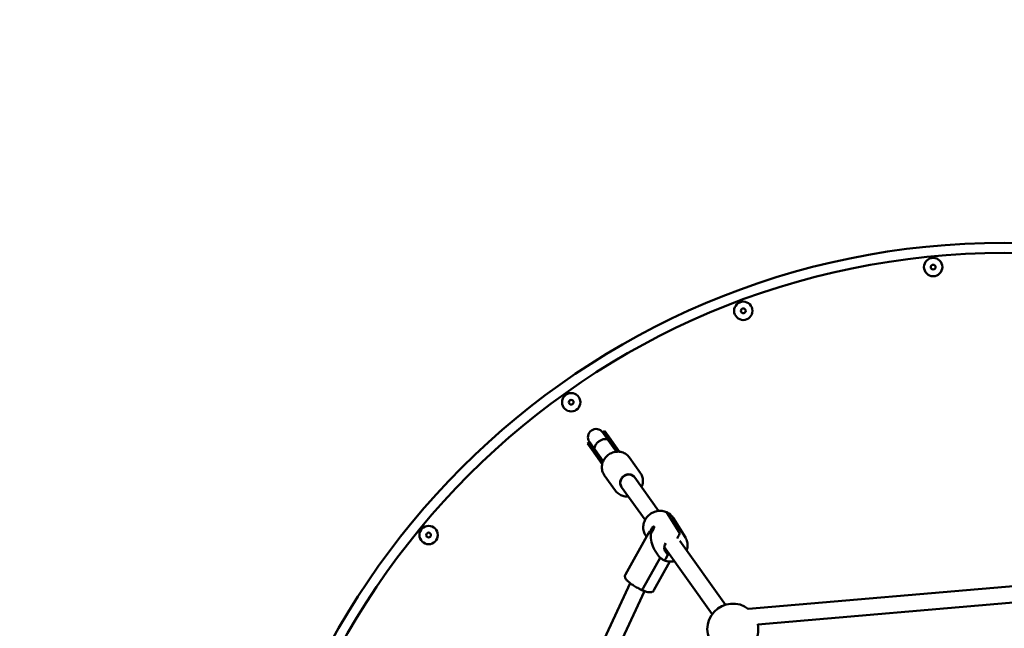
# Model space of a CAD drawing. Units: millimetres. Extents: x 11858 to 18484, y 4832 to 10332.
# Drawn here: x 13642 to 14608, y 7957 to 8554 of the extents above; entities that cross this region are included whole.
import ezdxf

# ---------------------------------------------------------------- set-up
doc = ezdxf.new("R2010")
doc.units = ezdxf.units.MM
doc.header["$LTSCALE"] = 100
doc.layers.add('Widoczne (ISO)', color=7, linetype='Continuous', lineweight=50)
doc.layers.add('Wymiar (ISO)', color=7, linetype='Continuous', lineweight=25)
doc.styles.add('Tekst notatki (ISO)', font='tahoma.ttf')
doc.dimstyles.new('Domyślne (ISO)', dxfattribs={"dimscale": 100, "dimtxt": 2.5, "dimasz": 2.5, "dimexe": 3.175, "dimexo": 0, "dimgap": 0.762, "dimtad": 1, "dimrnd": 1e-08, "dimzin": 0, "dimtxsty": 'Tekst notatki (ISO)', "dimcen": 0.09, "dimdle": 10, "dimclrd": 256, "dimclre": 256, "dimclrt": 256, "dimazin": 0, "dimtfac": 1.40208, "dimtmove": 0, "dimatfit": 3, "dimfxl": 1, "dimtolj": 1, "dimtzin": 0, "dimlwd": -1, "dimlwe": -1, "dimarcsym": 0})

# ---------------------------------------------------------------- blocks, each defined once
blk = doc.blocks.new('*D3')
at = {"layer": 'Defpoints', "color": 0, "transparency": 16777216}
for p in [(17169.37, 8582.49), (12045.95, 6582.34)]:
    blk.add_point(p, dxfattribs=at)
at = {"layer": 'Wymiar (ISO)', "transparency": 16777216}
for p, q in [((17169.37, 8582.49), (18446.97, 9081.25)), ((12278.83, 6673.25), (16936.48, 8491.57))]:
    blk.add_line(p, q, dxfattribs=at)
for points in [[(16921.33, 8530.38), (16951.64, 8452.76), (17169.37, 8582.49)], [(12263.68, 6712.07), (12293.98, 6634.44), (12045.95, 6582.34)]]:
    blk.add_solid(points, dxfattribs=at)
at = {"layer": 'Wymiar (ISO)', "transparency": 16777216, "insert": (17341.9, 9037.51), "char_height": 250, "attachment_point": 1, "rotation": 21.32536, "style": 'Tekst notatki (ISO)'}
blk.add_mtext('\\A1;∅5500', dxfattribs=at)

msp = doc.modelspace()

# ---------------------------------------------------------------- linework, layer by layer
at = {"layer": 'Widoczne (ISO)'}
for p, q in [((14214.28, 8149.18), (14215.91, 8150.34)), ((14220.2, 8144.32), (14215.91, 8150.34)), ((14219.32, 8141.25), (14213.82, 8148.97)), ((14218.57, 8143.16), (14214.28, 8149.18)), ((14218.57, 8143.16), (14227.9, 8130.07)), ((14219.32, 8141.25), (14227.31, 8130.03)), ((14219.32, 8141.25), (14219.32, 8141.25)), ((14220.2, 8144.32), (14230.41, 8129.99)), ((14198.81, 8138.15), (14200.44, 8139.31)), ((14203.1, 8132.14), (14198.81, 8138.15)), ((14204.73, 8133.3), (14200.44, 8139.31)), ((14200.79, 8139.69), (14206.29, 8131.97)), ((14203.1, 8132.14), (14213.31, 8117.81)), ((14204.73, 8133.3), (14214.05, 8120.21)), ((14206.29, 8131.97), (14214.28, 8120.75)), ((14206.29, 8131.97), (14206.29, 8131.97)), ((14239.82, 8124.55), (14250.84, 8109.07)), ((14215.38, 8107.14), (14226.41, 8091.66)), ((14245.37, 8104.69), (14268.66, 8071.99)), ((14232.34, 8095.4), (14255.36, 8063.1)), ((14288.95, 8051.11), (14276.84, 8070.53)), ((14276.84, 8070.53), (14288.95, 8051.11)), ((14294.9, 8045.91), (14282.8, 8065.34)), ((14258.57, 8050.08), (14236.05, 8009.73)), ((14255.64, 8048.42), (14256.7, 8046.72)), ((14288.16, 8047.5), (14286.76, 8044.99)), ((14286.76, 8044.99), (14288.16, 8047.5)), ((14264.65, 8033.95), (14267.74, 8028.99)), ((14274.22, 8036.62), (14321.15, 7970.76)), ((14289.5, 8042.75), (14334.18, 7980.04)), ((14270.1, 8026.14), (14253.48, 7996.38)), ((14270.1, 8026.14), (14253.48, 7996.38)), ((14278.16, 8029.58), (14275.78, 8025.31)), ((14275.78, 8025.31), (14278.16, 8029.58)), ((14276, 8033.05), (14278.16, 8029.58)), ((14278.16, 8029.58), (14276, 8033.05)), ((14279.7, 8022.27), (14264, 7994.14)), ((14769.81, 8011.31), (14356.69, 7975.89)), ((14050.32, 7589.67), (14240.62, 8001.19)), ((14065.34, 7584.01), (14254.66, 7993.42)), ((14767.05, 7995.01), (14365.99, 7960.63))]:
    msp.add_line(p, q, dxfattribs=at)
for centre, radius in [((14607.66, 7582.41), 2750), ((14607.66, 7582.41), 752.5), ((14607.66, 7582.41), 742.5), ((14537.89, 8311.08), 9.01), ((14537.89, 8311.08), 2.33), ((14351.68, 8268.19), 9.01), ((14351.68, 8268.19), 2.33), ((14182.9, 8178.57), 9.01), ((14182.9, 8178.57), 2.33), ((14043.08, 8048.33), 9.01), ((14043.08, 8048.33), 2.33)]:
    msp.add_circle(centre, radius, dxfattribs=at)
for centre, radius, start, end in [((14207.3, 8144.33), 8, 35.4692, 215.4692), ((14207.36, 8144.25), 8.5, 15.71927, 35.4692), ((14207.36, 8144.25), 8.5, 215.4692, 235.21912), ((14341.4, 7956.11), 25, 51.67426, 223.24678), ((14341.4, 7956.11), 25, 324.13212, 10.84517)]:
    msp.add_arc(centre, radius, start, end, dxfattribs=at)
for centre, major_axis, ratio, start_param, end_param in [((14238.85, 8100.04), (6.52, 4.64), 0.918308, 0, 3.141593), ((14234.95, 8105.52), (-6.52, -4.64), 0.918308, 2.665821, 2.69312), ((14234.95, 8105.52), (-6.52, -4.64), 0.918308, 0.448473, 0.475772), ((14275.41, 8067.97), (1.25, 2.73), 0.34975, 6.055352, 6.283185), ((14275.41, 8067.97), (1.25, 2.73), 0.34975, 6.055352, 6.283185), ((14262.49, 8053), (-1.66, -3.64), 0.34975, 3.209181, 6.0481), ((14275.27, 8047.16), (-17.57, -0.42), 0.58109, 5.777299, 5.952819), ((14275.27, 8047.16), (-0.49, 20.19), 0.705895, 1.430877, 2.26713), ((14287.52, 8048.54), (1.25, 2.73), 0.34975, 4.484556, 6.055352), ((14287.52, 8048.54), (1.25, 2.73), 0.34975, 4.484556, 6.055352), ((14281.98, 8036.4), (-6.79, -4.23), 0.912633, 5.141284, 6.825535), ((14279.82, 8039.87), (-6.79, -4.23), 0.912633, 0.283737, 0.542349), ((14275.13, 8026.36), (-1.25, -2.73), 0.34975, 0, 1.342963), ((14275.13, 8026.36), (-1.25, -2.73), 0.34975, 0, 1.342963), ((14279.8, 8039.88), (-6.79, -4.23), 0.912633, 0.545842, 0.691669), ((14281.96, 8036.41), (-6.79, -4.23), 0.912633, 0.545842, 0.743108), ((14252.84, 7997.42), (-1.25, -2.73), 0.34975, 0, 1.342963), ((14252.84, 7997.42), (-1.25, -2.73), 0.34975, 0, 1.342963)]:
    msp.add_ellipse(centre, major_axis=major_axis, ratio=ratio, start_param=start_param, end_param=end_param, dxfattribs=at)
for points, knots in [([(14206.28, 8131.98), (14206.28, 8131.98), (14206.28, 8131.98), (14205.93, 8132.47), (14205.77, 8133.08), (14205.82, 8134.44), (14206.02, 8135.18), (14206.75, 8136.7), (14207.28, 8137.48), (14208.59, 8138.95), (14209.36, 8139.65), (14211.06, 8140.85), (14211.96, 8141.36), (14213.79, 8142.11), (14214.69, 8142.36), (14216.37, 8142.55), (14217.14, 8142.5), (14218.44, 8142.1), (14218.96, 8141.75), (14219.31, 8141.27), (14219.31, 8141.26), (14219.31, 8141.26)], [-2.518555, -2.518555, -2.518555, -2.518555, -2.515816, -2.515816, -2.194865, -2.194865, -1.882191, -1.882191, -1.569962, -1.569962, -1.257908, -1.257908, -0.945854, -0.945854, -0.633625, -0.633625, -0.320951, -0.320951, 0, 0, 0.002739, 0.002739, 0.002739, 0.002739]), ([(14239.82, 8124.55), (14238.96, 8125.74), (14237.9, 8126.79), (14235.47, 8128.49), (14234.1, 8129.14), (14231.18, 8129.97), (14229.64, 8130.14), (14226.52, 8130.02), (14224.95, 8129.71), (14221.96, 8128.63), (14220.53, 8127.86), (14217.96, 8125.93), (14216.82, 8124.78), (14214.94, 8122.2), (14214.21, 8120.78), (14213.22, 8117.82), (14212.97, 8116.28), (14212.98, 8113.24), (14213.23, 8111.75), (14214.12, 8109.2), (14214.68, 8108.12), (14215.38, 8107.14)], [3.141593, 3.141593, 3.141593, 3.141593, 3.457807, 3.457807, 3.774986, 3.774986, 4.09433, 4.09433, 4.415742, 4.415742, 4.738414, 4.738414, 5.061445, 5.061445, 5.383975, 5.383975, 5.705089, 5.705089, 6.024031, 6.024031, 6.283185, 6.283185, 6.283185, 6.283185]), ([(14245.14, 8105.01), (14244.69, 8105.65), (14244.11, 8106.2), (14242.8, 8107.1), (14242.06, 8107.43), (14240.49, 8107.84), (14239.67, 8107.92), (14238.01, 8107.82), (14237.18, 8107.64), (14235.6, 8107.04), (14234.85, 8106.63), (14233.51, 8105.6), (14232.91, 8104.99), (14231.92, 8103.64), (14231.54, 8102.89), (14231.01, 8101.34), (14230.87, 8100.54), (14230.86, 8098.95), (14230.98, 8098.16), (14231.45, 8096.82), (14231.74, 8096.24), (14232.11, 8095.72)], [3.141593, 3.141593, 3.141593, 3.141593, 3.469678, 3.469678, 3.795392, 3.795392, 4.116276, 4.116276, 4.433153, 4.433153, 4.747862, 4.747862, 5.062014, 5.062014, 5.377054, 5.377054, 5.694641, 5.694641, 6.016507, 6.016507, 6.283185, 6.283185, 6.283185, 6.283185]), ([(14251.94, 8095.46), (14252.16, 8095.94), (14252.35, 8096.42), (14253, 8098.39), (14253.25, 8099.93), (14253.25, 8102.96), (14253, 8104.46), (14252.1, 8107.01), (14251.54, 8108.09), (14250.84, 8109.07)], [8.419066, 8.419066, 8.419066, 8.419066, 8.525568, 8.525568, 8.846682, 8.846682, 9.165623, 9.165623, 9.424778, 9.424778, 9.424778, 9.424778]), ([(14226.41, 8091.66), (14227.26, 8090.47), (14228.32, 8089.42), (14230.75, 8087.72), (14232.12, 8087.07), (14235.04, 8086.24), (14236.59, 8086.06), (14238.4, 8086.14), (14238.65, 8086.15), (14238.91, 8086.18)], [6.283185, 6.283185, 6.283185, 6.283185, 6.5994, 6.5994, 6.916578, 6.916578, 7.235922, 7.235922, 7.288897, 7.288897, 7.288897, 7.288897]), ([(14276.66, 8070.7), (14275.19, 8071.37), (14273.6, 8071.8), (14270.33, 8072.16), (14268.64, 8072.08), (14265.32, 8071.4), (14263.69, 8070.8), (14260.67, 8069.15), (14259.29, 8068.09), (14256.9, 8065.62), (14255.9, 8064.21), (14254.4, 8061.18), (14253.9, 8059.56), (14253.44, 8056.31), (14253.48, 8054.66), (14254.11, 8051.53), (14254.68, 8050.03), (14255.53, 8048.59), (14255.59, 8048.5), (14255.64, 8048.42)], [3.141593, 3.141593, 3.141593, 3.141593, 3.457848, 3.457848, 3.780329, 3.780329, 4.107297, 4.107297, 4.436099, 4.436099, 4.764058, 4.764058, 5.088426, 5.088426, 5.406857, 5.406857, 5.719189, 5.719189, 5.73909, 5.73909, 5.73909, 5.73909]), ([(14282.8, 8065.34), (14282.51, 8065.81), (14282.19, 8066.26), (14281.5, 8067.11), (14281.13, 8067.52), (14280.34, 8068.29), (14279.93, 8068.66), (14279.06, 8069.33), (14278.6, 8069.64), (14277.65, 8070.21), (14277.16, 8070.47), (14276.66, 8070.7)], [2.597497, 2.597497, 2.597497, 2.597497, 2.7063162, 2.7063162, 2.8151353, 2.8151353, 2.9239544, 2.9239544, 3.0327735, 3.0327735, 3.1415927, 3.1415927, 3.1415927, 3.1415927]), ([(14263.98, 8056.71), (14264.05, 8056.68), (14264.1, 8056.64), (14264.18, 8056.52), (14264.22, 8056.44), (14264.25, 8056.25), (14264.26, 8056.16), (14264.25, 8055.96), (14264.24, 8055.85), (14264.2, 8055.61), (14264.16, 8055.47), (14264.08, 8055.18), (14264.03, 8055.03), (14263.91, 8054.7), (14263.84, 8054.53), (14263.68, 8054.16), (14263.6, 8053.98), (14263.42, 8053.6), (14263.32, 8053.4), (14263.13, 8053.01), (14263.03, 8052.82), (14262.82, 8052.43), (14262.72, 8052.24), (14262.51, 8051.87), (14262.41, 8051.69), (14262.2, 8051.33), (14262.1, 8051.16), (14261.91, 8050.84), (14261.81, 8050.69), (14261.63, 8050.4), (14261.54, 8050.27), (14261.34, 8049.99), (14261.23, 8049.86), (14261.14, 8049.75)], [2.572803, 2.572803, 2.572803, 2.572803, 2.65803, 2.65803, 2.746017, 2.746017, 2.806945, 2.806945, 2.866789, 2.866789, 2.928374, 2.928374, 2.99208, 2.99208, 3.058096, 3.058096, 3.124524, 3.124524, 3.191074, 3.191074, 3.257145, 3.257145, 3.322679, 3.322679, 3.387696, 3.387696, 3.45274, 3.45274, 3.517909, 3.517909, 3.582861, 3.582861, 3.667315, 3.667315, 3.667315, 3.667315]), ([(14259.78, 8051.74), (14259.8, 8051.75), (14259.81, 8051.77), (14259.86, 8051.78), (14259.88, 8051.79), (14259.94, 8051.79), (14259.97, 8051.79), (14260.03, 8051.78), (14260.05, 8051.78), (14260.09, 8051.76), (14260.11, 8051.76), (14260.13, 8051.75), (14260.13, 8051.75), (14260.14, 8051.75)], [0, 0, 0, 0, 0.00968228, 0.00968228, 0.01937981, 0.01937981, 0.0291614, 0.0291614, 0.03592835, 0.03592835, 0.04270953, 0.04270953, 0.04290953, 0.04290953, 0.04290953, 0.04290953]), ([(14261.16, 8049.77), (14261.08, 8049.74), (14261.01, 8049.71), (14260.85, 8049.65), (14260.78, 8049.63), (14260.63, 8049.6), (14260.57, 8049.59), (14260.44, 8049.59), (14260.39, 8049.59), (14260.29, 8049.61), (14260.25, 8049.62), (14260.21, 8049.64)], [2.3426369, 2.3426369, 2.3426369, 2.3426369, 2.3845224, 2.3845224, 2.4314355, 2.4314355, 2.4783487, 2.4783487, 2.5252619, 2.5252619, 2.5721751, 2.5721751, 2.5721751, 2.5721751]), ([(14261.14, 8049.75), (14261.13, 8049.74), (14261.12, 8049.73), (14261.1, 8049.7), (14261.1, 8049.67), (14261.09, 8049.64)], [0.0282266, 0.0282266, 0.0282266, 0.0282266, 0.03303805, 0.03303805, 0.04272349, 0.04272349, 0.04272349, 0.04272349]), ([(14294.9, 8045.91), (14295.73, 8044.59), (14296.33, 8043.12), (14297.02, 8040.04), (14297.1, 8038.44), (14296.8, 8035.69), (14296.54, 8034.53), (14296.15, 8033.42)], [3.6856883, 3.6856883, 3.6856883, 3.6856883, 3.9951729, 3.9951729, 4.3071522, 4.3071522, 4.5363462, 4.5363462, 4.5363462, 4.5363462]), ([(14273.89, 8023.63), (14273.38, 8023.86), (14272.89, 8024.12), (14271.94, 8024.69), (14271.49, 8025), (14270.61, 8025.67), (14270.2, 8026.04), (14269.41, 8026.81), (14269.04, 8027.22), (14268.35, 8028.07), (14268.04, 8028.52), (14267.74, 8028.99)], [0, 0, 0, 0, 0.1088191, 0.1088191, 0.2176382, 0.2176382, 0.3264574, 0.3264574, 0.4352765, 0.4352765, 0.5440956, 0.5440956, 0.5440956, 0.5440956]), ([(14284.13, 8022.72), (14282.47, 8022.32), (14280.77, 8022.18), (14277.42, 8022.43), (14275.79, 8022.82), (14274.14, 8023.51), (14274.01, 8023.57), (14273.89, 8023.63)], [5.6069906, 5.6069906, 5.6069906, 5.6069906, 5.9326444, 5.9326444, 6.2557206, 6.2557206, 6.2831853, 6.2831853, 6.2831853, 6.2831853]), ([(14236.05, 8009.73), (14235.82, 8009.31), (14235.68, 8008.85), (14235.56, 8007.94), (14235.6, 8007.5), (14235.8, 8006.57), (14235.99, 8006.13), (14236.7, 8004.82), (14237.34, 8004.11), (14239.02, 8002.45), (14240.13, 8001.54), (14242.54, 7999.78), (14243.8, 7998.94), (14246.42, 7997.35), (14247.77, 7996.59), (14249.94, 7995.47), (14250.78, 7995.07), (14251.59, 7994.69)], [4.346421, 4.346421, 4.346421, 4.346421, 4.431085, 4.431085, 4.527351, 4.527351, 4.669996, 4.669996, 5.003992, 5.003992, 5.391345, 5.391345, 5.738945, 5.738945, 6.074957, 6.074957, 6.283185, 6.283185, 6.283185, 6.283185]), ([(14251.59, 7994.69), (14252.53, 7994.26), (14253.45, 7993.88), (14255.21, 7993.21), (14256.05, 7992.93), (14257.63, 7992.48), (14258.37, 7992.32), (14259.81, 7992.14), (14260.51, 7992.1), (14261.68, 7992.34), (14262.05, 7992.45), (14262.91, 7992.89), (14263.41, 7993.27), (14263.87, 7993.91), (14263.93, 7994.02), (14264, 7994.14)], [3.141593, 3.141593, 3.141593, 3.141593, 3.382558, 3.382558, 3.623524, 3.623524, 3.86449, 3.86449, 4.105456, 4.105456, 4.20586, 4.20586, 4.323628, 4.323628, 4.346421, 4.346421, 4.346421, 4.346421])]:
    msp.add_open_spline(points, degree=3, knots=knots, dxfattribs=at)
msp.add_open_spline([(14276.68, 8032.78), (14276.76, 8032.8), (14276.84, 8032.81), (14276.92, 8032.83)], degree=3, dxfattribs=at)

# ---------------------------------------------------------------- dimensions: what is measured, and where the dimension line sits
at = {"layer": 'Wymiar (ISO)'}
dim = msp.add_diameter_dim_2p(p1=(12045.95, 6582.34), p2=(17169.37, 8582.49), dimstyle='Domyślne (ISO)', override={"dimdec": 0, "dimlfac": 1, "dimtp": 0, "dimtm": 0, "dimtdec": 2, "dimatfit": 2}, dxfattribs=at)
dim.commit()
dim.dimension.update_dxf_attribs({"geometry": '*D3', "text_midpoint": (17924.61, 8877.33), "dimtype": 163})

doc.saveas('drawing.dxf')
